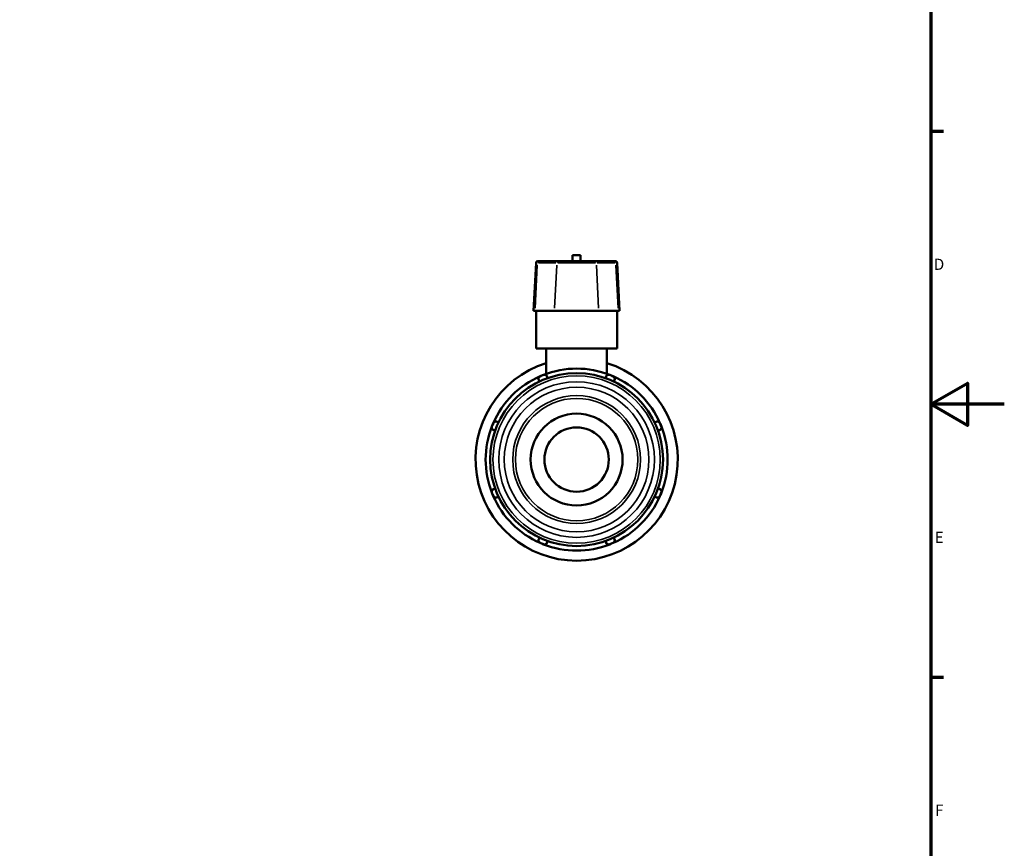
# Model space of a CAD drawing. Units: millimetres. Extents: x 0 to 906, y -256 to 627.
# Drawn here: x 573 to 841, y 176 to 402 of the extents above; entities that cross this region are included whole.
import ezdxf

# ---------------------------------------------------------------- set-up
doc = ezdxf.new("R2010")
doc.units = ezdxf.units.MM
for name, color, linetype, lineweight in [('Border (ANSI)', 7, 'Continuous', 70), ('Visible (ANSI)', 7, 'Continuous', 50), ('Visible Narrow (ANSI)', 7, 'Continuous', 35)]:
    doc.layers.add(name, color=color, linetype=linetype, lineweight=lineweight)
doc.styles.add('Note Text (ANSI)', font='tahoma.ttf')

# ---------------------------------------------------------------- blocks, each defined once
blk = doc.blocks.new('Borders Default Border')
at = {"layer": 'Border (ANSI)'}
for p, q in [((821, 371.25), (824.45, 371.25)), ((821, 222.75), (824.45, 222.75))]:
    blk.add_line(p, q, dxfattribs=at)
at = {"layer": 'Border (ANSI)', "flags": 128}
for points in [[(20, 20), (20, 574), (821, 574), (821, 20), (20, 20)], [(841, 297), (821, 297), (831, 302.77), (831, 291.23), (821, 297)]]:
    blk.add_lwpolyline(points, dxfattribs=at)
at = {"layer": 'Border (ANSI)', "char_height": 3.05, "attachment_point": 7, "style": 'Note Text (ANSI)'}
for s, insert in [('D', (821.81, 332.6)), ('E', (822.05, 258.35)), ('F', (822.14, 184.1))]:
    blk.add_mtext(s, dxfattribs=dict(at, insert=insert))

msp = doc.modelspace()

# ---------------------------------------------------------------- linework, layer by layer
at = {"layer": 'Visible (ANSI)'}
for p, q in [((725.786, 337.577), (723.586, 337.577)), ((723.586, 335.957), (723.586, 337.577)), ((725.786, 335.957), (725.786, 337.577)), ((713.662, 335.5), (712.978, 322.457)), ((714.144, 335.957), (714.481, 335.957)), ((719.805, 335.957), (714.481, 335.957)), ((719.805, 335.957), (729.567, 335.957)), ((734.89, 335.957), (729.567, 335.957)), ((734.89, 335.957), (735.228, 335.957)), ((735.71, 335.5), (736.393, 322.457)), ((713.354, 322.457), (712.978, 322.457)), ((713.354, 322.457), (718.677, 322.457)), ((713.686, 312.207), (713.686, 322.457)), ((730.694, 322.457), (718.677, 322.457)), ((730.694, 322.457), (736.018, 322.457)), ((735.686, 312.207), (735.686, 322.457)), ((736.393, 322.457), (736.018, 322.457)), ((735.686, 312.207), (713.686, 312.207)), ((716.436, 312.207), (716.436, 305.292)), ((732.936, 312.207), (732.936, 305.292)), ((714.578, 303.344), (714.685, 303.237)), ((716.711, 304.076), (716.711, 304.228)), ((732.661, 304.228), (732.661, 304.076)), ((734.687, 303.237), (734.794, 303.344)), ((703.406, 291.958), (703.299, 292.066)), ((746.073, 292.066), (745.965, 291.958)), ((702.416, 289.932), (702.567, 289.932)), ((746.805, 289.932), (746.956, 289.932)), ((702.567, 273.982), (702.416, 273.982)), ((746.956, 273.982), (746.805, 273.982)), ((703.299, 271.849), (703.406, 271.956)), ((745.965, 271.956), (746.073, 271.849)), ((714.685, 260.678), (714.578, 260.571)), ((716.711, 259.687), (716.711, 259.839)), ((732.661, 259.839), (732.661, 259.687)), ((734.794, 260.571), (734.687, 260.678))]:
    msp.add_line(p, q, dxfattribs=at)
for radius in [23.512, 12.5, 8.75]:
    msp.add_circle((724.686, 281.957), radius, dxfattribs=at)
for centre, radius, start, end in [((714.144, 335.475), 0.482, 90, 177), ((735.228, 335.475), 0.482, 3, 90), ((724.686, 281.957), 27.5, 107.4576, 72.5424), ((724.686, 281.957), 24.75, 68.68214, 111.31786), ((724.686, 281.957), 24.75, 113.68214, 156.31786), ((715.046, 303.936), 0.75, 113.68214, 225), ((724.686, 281.957), 24.75, 111.31786, 113.68214), ((724.686, 281.957), 24.711, 111.33606, 113.66394), ((715.961, 304.315), 0.75, 0, 111.31786), ((733.411, 304.315), 0.75, 68.68214, 180), ((724.686, 281.957), 24.711, 66.33606, 68.66394), ((724.686, 281.957), 24.75, 66.31786, 68.68214), ((734.326, 303.936), 0.75, 315, 66.31786), ((724.686, 281.957), 24.75, 23.68214, 66.31786), ((724.686, 281.957), 24.75, 156.31786, 158.68214), ((724.686, 281.957), 24.711, 156.33606, 158.66394), ((702.707, 291.597), 0.75, 45, 156.31786), ((746.665, 291.597), 0.75, 23.68214, 135), ((724.686, 281.957), 24.711, 21.33606, 23.66394), ((724.686, 281.957), 24.75, 21.31786, 23.68214), ((724.686, 281.957), 24.75, 158.68214, 201.31786), ((702.328, 290.682), 0.75, 158.68214, 270), ((747.044, 290.682), 0.75, 270, 21.31786), ((724.686, 281.957), 24.75, 338.68214, 21.31786), ((702.328, 273.232), 0.75, 90, 201.31786), ((747.044, 273.232), 0.75, 338.68214, 90), ((724.686, 281.957), 24.75, 201.31786, 203.68214), ((724.686, 281.957), 24.711, 201.33606, 203.66394), ((702.707, 272.317), 0.75, 203.68214, 315), ((724.686, 281.957), 24.75, 203.68214, 246.31786), ((724.686, 281.957), 24.75, 293.68214, 336.31786), ((746.665, 272.317), 0.75, 225, 336.31786), ((724.686, 281.957), 24.711, 336.33606, 338.66394), ((724.686, 281.957), 24.75, 336.31786, 338.68214), ((715.046, 259.978), 0.75, 135, 246.31786), ((734.326, 259.978), 0.75, 293.68214, 45), ((724.686, 281.957), 24.75, 246.31786, 248.68214), ((724.686, 281.957), 24.711, 246.33606, 248.66394), ((715.961, 259.6), 0.75, 248.68214, 0), ((724.686, 281.957), 24.75, 248.68214, 291.31786), ((733.411, 259.6), 0.75, 180, 291.31786), ((724.686, 281.957), 24.711, 291.33606, 293.66394), ((724.686, 281.957), 24.75, 291.31786, 293.68214)]:
    msp.add_arc(centre, radius, start, end, dxfattribs=at)
for points, knots in [([(714.578, 303.344), (714.477, 303.445), (714.421, 303.544), (714.349, 303.718), (714.329, 303.819), (714.33, 304.019), (714.35, 304.115), (714.424, 304.292), (714.478, 304.372), (714.61, 304.503), (714.685, 304.554), (714.768, 304.591)], [0, 0, 0, 0, 0.04278484, 0.04278484, 0.0942037, 0.0942037, 0.14285301, 0.14285301, 0.19058353, 0.19058353, 0.23585734, 0.23585734, 0.23585734, 0.23585734]), ([(714.516, 303.406), (714.516, 303.406), (714.519, 303.403), (714.535, 303.387), (714.553, 303.369), (714.577, 303.344), (714.577, 303.344), (714.578, 303.344)], [0, 0, 0, 0, 0.013628338, 0.013628338, 0.03543368, 0.03543368, 0.035475198, 0.035475198, 0.035475198, 0.035475198]), ([(715.695, 304.975), (715.784, 305.009), (715.879, 305.026), (716.07, 305.023), (716.163, 305.003), (716.339, 304.927), (716.419, 304.871), (716.556, 304.732), (716.61, 304.648), (716.681, 304.477), (716.711, 304.369), (716.711, 304.228)], [0, 0, 0, 0, 0.02865298, 0.02865298, 0.05722457, 0.05722457, 0.08610463, 0.08610463, 0.11584501, 0.11584501, 0.14139373, 0.14139373, 0.14139373, 0.14139373]), ([(716.711, 304.228), (716.711, 304.251), (716.711, 304.27), (716.711, 304.305), (716.711, 304.315), (716.711, 304.315)], [0.026648476, 0.026648476, 0.026648476, 0.026648476, 0.04116315, 0.04116315, 0.062123653, 0.062123653, 0.062123653, 0.062123653]), ([(732.661, 304.228), (732.661, 304.371), (732.692, 304.48), (732.764, 304.654), (732.821, 304.739), (732.963, 304.88), (733.045, 304.934), (733.223, 305.006), (733.317, 305.025), (733.503, 305.025), (733.592, 305.008), (733.677, 304.975)], [0, 0, 0, 0, 0.04289832, 0.04289832, 0.09422947, 0.09422947, 0.14293542, 0.14293542, 0.19075128, 0.19075128, 0.23624421, 0.23624421, 0.23624421, 0.23624421]), ([(732.661, 304.315), (732.661, 304.315), (732.661, 304.311), (732.661, 304.288), (732.661, 304.263), (732.661, 304.228)], [0.489993743, 0.489993743, 0.489993743, 0.489993743, 0.503643706, 0.503643706, 0.525468925, 0.525468925, 0.525468925, 0.525468925]), ([(734.604, 304.591), (734.692, 304.552), (734.771, 304.497), (734.903, 304.36), (734.955, 304.279), (735.026, 304.101), (735.043, 304.006), (735.041, 303.81), (735.02, 303.713), (734.95, 303.542), (734.894, 303.444), (734.794, 303.344)], [0, 0, 0, 0, 0.02865896, 0.02865896, 0.05722812, 0.05722812, 0.08609261, 0.08609261, 0.11577056, 0.11577056, 0.14133861, 0.14133861, 0.14133861, 0.14133861]), ([(734.794, 303.344), (734.811, 303.36), (734.824, 303.374), (734.849, 303.398), (734.856, 303.406), (734.856, 303.406)], [0.027163833, 0.027163833, 0.027163833, 0.027163833, 0.041678531, 0.041678531, 0.062639035, 0.062639035, 0.062639035, 0.062639035]), ([(702.053, 291.876), (702.091, 291.963), (702.146, 292.042), (702.283, 292.175), (702.364, 292.227), (702.542, 292.297), (702.638, 292.315), (702.833, 292.312), (702.93, 292.292), (703.101, 292.221), (703.199, 292.166), (703.299, 292.066)], [0, 0, 0, 0, 0.02865886, 0.02865886, 0.05722806, 0.05722806, 0.0860928, 0.0860928, 0.11577175, 0.11577175, 0.14133949, 0.14133949, 0.14133949, 0.14133949]), ([(703.299, 292.066), (703.283, 292.082), (703.269, 292.096), (703.245, 292.12), (703.237, 292.128), (703.237, 292.128)], [0.026646583, 0.026646583, 0.026646583, 0.026646583, 0.041161275, 0.041161275, 0.062121778, 0.062121778, 0.062121778, 0.062121778]), ([(746.073, 292.066), (746.173, 292.167), (746.272, 292.222), (746.447, 292.294), (746.548, 292.314), (746.748, 292.313), (746.844, 292.293), (747.021, 292.219), (747.101, 292.165), (747.232, 292.034), (747.283, 291.958), (747.319, 291.876)], [0, 0, 0, 0, 0.04278675, 0.04278675, 0.09420432, 0.09420432, 0.14285461, 0.14285461, 0.19058658, 0.19058658, 0.23586385, 0.23586385, 0.23586385, 0.23586385]), ([(746.134, 292.128), (746.134, 292.128), (746.131, 292.124), (746.115, 292.108), (746.097, 292.09), (746.073, 292.066), (746.073, 292.066), (746.073, 292.066)], [0, 0, 0, 0, 0.013635726, 0.013635726, 0.035452887, 0.035452887, 0.035475188, 0.035475188, 0.035475188, 0.035475188]), ([(702.416, 289.932), (702.273, 289.932), (702.164, 289.963), (701.99, 290.036), (701.904, 290.093), (701.763, 290.235), (701.709, 290.317), (701.637, 290.495), (701.618, 290.589), (701.619, 290.775), (701.636, 290.864), (701.669, 290.948)], [0, 0, 0, 0, 0.04278675, 0.04278675, 0.09420432, 0.09420432, 0.14285461, 0.14285461, 0.19058658, 0.19058658, 0.23586385, 0.23586385, 0.23586385, 0.23586385]), ([(702.328, 289.932), (702.328, 289.932), (702.332, 289.932), (702.355, 289.932), (702.381, 289.932), (702.415, 289.932), (702.415, 289.932), (702.416, 289.932)], [0, 0, 0, 0, 0.013633334, 0.013633334, 0.035446668, 0.035446668, 0.035475189, 0.035475189, 0.035475189, 0.035475189]), ([(747.703, 290.948), (747.738, 290.859), (747.755, 290.764), (747.751, 290.574), (747.731, 290.48), (747.655, 290.304), (747.6, 290.224), (747.46, 290.088), (747.377, 290.033), (747.206, 289.963), (747.098, 289.932), (746.956, 289.932)], [0, 0, 0, 0, 0.02865886, 0.02865886, 0.05722806, 0.05722806, 0.0860928, 0.0860928, 0.11577175, 0.11577175, 0.14133949, 0.14133949, 0.14133949, 0.14133949]), ([(746.956, 289.932), (746.979, 289.932), (746.998, 289.932), (747.033, 289.932), (747.044, 289.932), (747.044, 289.932)], [0.026646588, 0.026646588, 0.026646588, 0.026646588, 0.041161281, 0.041161281, 0.062121785, 0.062121785, 0.062121785, 0.062121785]), ([(701.669, 272.967), (701.634, 273.056), (701.617, 273.15), (701.62, 273.341), (701.641, 273.435), (701.717, 273.611), (701.772, 273.691), (701.911, 273.827), (701.995, 273.882), (702.165, 273.952), (702.274, 273.982), (702.416, 273.982)], [0, 0, 0, 0, 0.02865886, 0.02865886, 0.05722806, 0.05722806, 0.0860928, 0.0860928, 0.11577175, 0.11577175, 0.14133949, 0.14133949, 0.14133949, 0.14133949]), ([(702.416, 273.982), (702.392, 273.982), (702.373, 273.982), (702.339, 273.982), (702.328, 273.982), (702.328, 273.982)], [0.026646588, 0.026646588, 0.026646588, 0.026646588, 0.041161281, 0.041161281, 0.062121785, 0.062121785, 0.062121785, 0.062121785]), ([(746.956, 273.982), (747.099, 273.982), (747.208, 273.951), (747.382, 273.879), (747.468, 273.822), (747.608, 273.68), (747.663, 273.598), (747.735, 273.42), (747.754, 273.326), (747.753, 273.14), (747.736, 273.051), (747.703, 272.967)], [0, 0, 0, 0, 0.04278675, 0.04278675, 0.09420432, 0.09420432, 0.14285461, 0.14285461, 0.19058658, 0.19058658, 0.23586385, 0.23586385, 0.23586385, 0.23586385]), ([(747.044, 273.982), (747.044, 273.982), (747.039, 273.982), (747.016, 273.982), (746.991, 273.982), (746.956, 273.982), (746.956, 273.982), (746.956, 273.982)], [0, 0, 0, 0, 0.013633334, 0.013633334, 0.035446668, 0.035446668, 0.035475189, 0.035475189, 0.035475189, 0.035475189]), ([(703.299, 271.849), (703.198, 271.748), (703.099, 271.693), (702.925, 271.621), (702.824, 271.601), (702.624, 271.602), (702.528, 271.621), (702.351, 271.696), (702.271, 271.75), (702.14, 271.881), (702.089, 271.956), (702.053, 272.039)], [0, 0, 0, 0, 0.04278675, 0.04278675, 0.09420432, 0.09420432, 0.14285461, 0.14285461, 0.19058658, 0.19058658, 0.23586385, 0.23586385, 0.23586385, 0.23586385]), ([(703.237, 271.787), (703.237, 271.787), (703.24, 271.79), (703.257, 271.806), (703.274, 271.824), (703.299, 271.849), (703.299, 271.849), (703.299, 271.849)], [0, 0, 0, 0, 0.013635726, 0.013635726, 0.035452887, 0.035452887, 0.035475188, 0.035475188, 0.035475188, 0.035475188]), ([(747.319, 272.039), (747.281, 271.952), (747.226, 271.873), (747.088, 271.74), (747.008, 271.688), (746.83, 271.618), (746.734, 271.6), (746.539, 271.602), (746.441, 271.623), (746.271, 271.694), (746.173, 271.749), (746.073, 271.849)], [0, 0, 0, 0, 0.02865886, 0.02865886, 0.05722806, 0.05722806, 0.0860928, 0.0860928, 0.11577175, 0.11577175, 0.14133949, 0.14133949, 0.14133949, 0.14133949]), ([(746.073, 271.849), (746.089, 271.833), (746.102, 271.819), (746.127, 271.795), (746.134, 271.787), (746.134, 271.787)], [0.026646583, 0.026646583, 0.026646583, 0.026646583, 0.041161275, 0.041161275, 0.062121778, 0.062121778, 0.062121778, 0.062121778]), ([(714.768, 259.324), (714.68, 259.363), (714.601, 259.418), (714.469, 259.555), (714.417, 259.636), (714.346, 259.814), (714.329, 259.909), (714.331, 260.104), (714.351, 260.202), (714.422, 260.372), (714.477, 260.471), (714.578, 260.571)], [0, 0, 0, 0, 0.02865886, 0.02865886, 0.05722806, 0.05722806, 0.0860928, 0.0860928, 0.11577175, 0.11577175, 0.14133949, 0.14133949, 0.14133949, 0.14133949]), ([(714.578, 260.571), (714.561, 260.554), (714.548, 260.541), (714.523, 260.516), (714.516, 260.509), (714.516, 260.509)], [0.026646583, 0.026646583, 0.026646583, 0.026646583, 0.041161275, 0.041161275, 0.062121778, 0.062121778, 0.062121778, 0.062121778]), ([(734.794, 260.571), (734.895, 260.47), (734.95, 260.371), (735.022, 260.197), (735.043, 260.095), (735.041, 259.895), (735.022, 259.8), (734.947, 259.622), (734.894, 259.543), (734.762, 259.412), (734.687, 259.36), (734.604, 259.324)], [0, 0, 0, 0, 0.04278675, 0.04278675, 0.09420432, 0.09420432, 0.14285461, 0.14285461, 0.19058658, 0.19058658, 0.23586385, 0.23586385, 0.23586385, 0.23586385]), ([(734.856, 260.509), (734.856, 260.509), (734.853, 260.512), (734.837, 260.528), (734.819, 260.546), (734.794, 260.571), (734.794, 260.571), (734.794, 260.571)], [0, 0, 0, 0, 0.013635726, 0.013635726, 0.035452887, 0.035452887, 0.035475188, 0.035475188, 0.035475188, 0.035475188]), ([(716.711, 259.687), (716.711, 259.544), (716.68, 259.435), (716.608, 259.261), (716.55, 259.175), (716.408, 259.035), (716.327, 258.981), (716.149, 258.908), (716.054, 258.89), (715.869, 258.89), (715.779, 258.907), (715.695, 258.94)], [0, 0, 0, 0, 0.04278675, 0.04278675, 0.09420432, 0.09420432, 0.14285461, 0.14285461, 0.19058658, 0.19058658, 0.23586385, 0.23586385, 0.23586385, 0.23586385]), ([(716.711, 259.6), (716.711, 259.6), (716.711, 259.604), (716.711, 259.627), (716.711, 259.652), (716.711, 259.687), (716.711, 259.687), (716.711, 259.687)], [0, 0, 0, 0, 0.013633334, 0.013633334, 0.035446668, 0.035446668, 0.035475189, 0.035475189, 0.035475189, 0.035475189]), ([(733.677, 258.94), (733.588, 258.905), (733.493, 258.888), (733.302, 258.892), (733.208, 258.912), (733.033, 258.988), (732.953, 259.043), (732.816, 259.183), (732.762, 259.266), (732.691, 259.437), (732.661, 259.545), (732.661, 259.687)], [0, 0, 0, 0, 0.02865886, 0.02865886, 0.05722806, 0.05722806, 0.0860928, 0.0860928, 0.11577175, 0.11577175, 0.14133949, 0.14133949, 0.14133949, 0.14133949]), ([(732.661, 259.687), (732.661, 259.664), (732.661, 259.645), (732.661, 259.61), (732.661, 259.6), (732.661, 259.6)], [0.026646588, 0.026646588, 0.026646588, 0.026646588, 0.041161281, 0.041161281, 0.062121785, 0.062121785, 0.062121785, 0.062121785])]:
    msp.add_open_spline(points, degree=3, knots=knots, dxfattribs=at)
at = {"layer": 'Visible Narrow (ANSI)'}
for p, q in [((713.982, 334.848), (713.387, 323.11)), ((713.981, 335.5), (713.663, 335.5)), ((714.281, 335.5), (719.073, 335.5)), ((719.306, 334.848), (718.71, 323.11)), ((729.804, 335.5), (719.567, 335.5)), ((730.066, 334.848), (730.661, 323.11)), ((730.299, 335.5), (735.09, 335.5)), ((735.39, 334.848), (735.985, 323.11)), ((735.709, 335.5), (735.391, 335.5))]:
    msp.add_line(p, q, dxfattribs=at)
for radius in [22.762, 21.164, 19.671, 17.389, 16.643]:
    msp.add_circle((724.686, 281.957), radius, dxfattribs=at)
for centre, start_param, end_param in [((714.481, 335.475), 0.0759218, 1.4425146), ((719.805, 335.475), 0.0759218, 1.4425146), ((729.567, 335.475), 4.8406707, 6.2072635), ((734.89, 335.475), 4.8406707, 6.2072635)]:
    msp.add_ellipse(centre, major_axis=(0, 0.482), ratio=0.9679504, start_param=start_param, end_param=end_param, dxfattribs=at)
for points, knots in [([(714.765, 304.594), (714.763, 304.597), (714.761, 304.6), (714.75, 304.615), (714.745, 304.622), (714.745, 304.623)], [-0.01631168, -0.01631168, -0.01631168, -0.01631168, -0.013628338, -0.013628338, -0.000858509, -0.000858509, -0.000858509, -0.000858509]), ([(733.677, 304.979), (733.678, 304.982), (733.679, 304.986), (733.682, 305.005), (733.683, 305.013), (733.684, 305.014)], [-0.506305415, -0.506305415, -0.506305415, -0.506305415, -0.503643706, -0.503643706, -0.490852252, -0.490852252, -0.490852252, -0.490852252]), ([(747.322, 291.878), (747.325, 291.88), (747.328, 291.882), (747.344, 291.893), (747.351, 291.898), (747.352, 291.898)], [-0.016311678, -0.016311678, -0.016311678, -0.016311678, -0.013635726, -0.013635726, -0.000858509, -0.000858509, -0.000858509, -0.000858509]), ([(701.665, 290.949), (701.661, 290.949), (701.657, 290.95), (701.639, 290.953), (701.63, 290.955), (701.629, 290.955)], [-0.016311679, -0.016311679, -0.016311679, -0.016311679, -0.013633334, -0.013633334, -0.000858509, -0.000858509, -0.000858509, -0.000858509]), ([(702.05, 272.037), (702.046, 272.035), (702.043, 272.033), (702.028, 272.022), (702.021, 272.017), (702.02, 272.016)], [-0.016311678, -0.016311678, -0.016311678, -0.016311678, -0.013635726, -0.013635726, -0.000858509, -0.000858509, -0.000858509, -0.000858509]), ([(747.707, 272.966), (747.711, 272.965), (747.714, 272.965), (747.733, 272.961), (747.741, 272.96), (747.742, 272.96)], [-0.016311679, -0.016311679, -0.016311679, -0.016311679, -0.013633334, -0.013633334, -0.000858509, -0.000858509, -0.000858509, -0.000858509]), ([(715.694, 258.936), (715.694, 258.932), (715.693, 258.929), (715.69, 258.91), (715.688, 258.902), (715.688, 258.901)], [-0.016311679, -0.016311679, -0.016311679, -0.016311679, -0.013633334, -0.013633334, -0.000858509, -0.000858509, -0.000858509, -0.000858509]), ([(734.606, 259.321), (734.609, 259.318), (734.611, 259.315), (734.622, 259.299), (734.626, 259.293), (734.627, 259.292)], [-0.016311678, -0.016311678, -0.016311678, -0.016311678, -0.013635726, -0.013635726, -0.000858509, -0.000858509, -0.000858509, -0.000858509])]:
    msp.add_open_spline(points, degree=3, knots=knots, dxfattribs=at)
for points in [[(715.688, 305.014), (715.688, 305.013), (715.691, 305.001), (715.694, 304.979)], [(734.627, 304.623), (734.626, 304.622), (734.619, 304.612), (734.606, 304.594)], [(702.02, 291.898), (702.021, 291.898), (702.031, 291.891), (702.05, 291.878)], [(747.742, 290.955), (747.741, 290.955), (747.729, 290.953), (747.707, 290.949)], [(701.629, 272.96), (701.631, 272.96), (701.643, 272.962), (701.665, 272.966)], [(747.352, 272.016), (747.351, 272.017), (747.341, 272.024), (747.322, 272.037)], [(714.745, 259.292), (714.745, 259.293), (714.752, 259.303), (714.765, 259.321)], [(733.684, 258.901), (733.683, 258.902), (733.681, 258.914), (733.677, 258.936)]]:
    msp.add_open_spline(points, degree=3, dxfattribs=at)

# ---------------------------------------------------------------- block references
msp.add_blockref('Borders Default Border', (0, 0))

doc.saveas('drawing.dxf')
